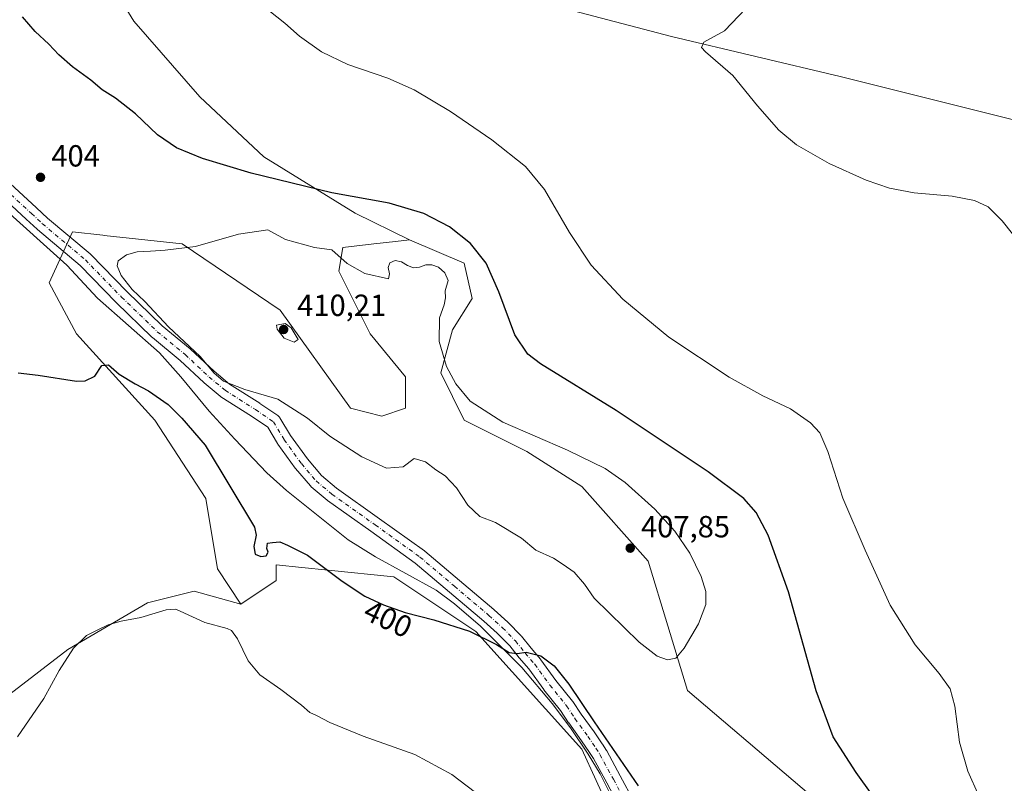
# Model space of a CAD drawing. Units: metres. Extents: x 590544 to 593992, y 4717456 to 4719815.
# Drawn here: x 592657 to 592979, y 4718120 to 4718370 of the extents above; entities that cross this region are included whole.
import ezdxf
from ezdxf.enums import TextEntityAlignment as Align

# ---------------------------------------------------------------- set-up
doc = ezdxf.new("R2010")
doc.units = ezdxf.units.M
doc.header["$MEASUREMENT"] = 0
doc.linetypes.add('DGN Style 4', pattern=[2.6384748266838614, 1.318413404963828, -0.6592067024819142, 0.001648016756204785, -0.6592067024819142])
for name, color, linetype, lineweight in [('Corriente natural lineal', 142, 'Continuous', 13), ('Cultivos herbáceos CxS', 92, 'Continuous', 0), ('Curva de nivel maestra', 30, 'Continuous', 30), ('Curva de nivel normal', 30, 'Continuous', 0), ('Pastizal CxS', 92, 'Continuous', 0), ('Pista no pavimentada Cxs', 111, 'Continuous', 0), ('Pista no pavimentada eje', 91, 'DGN Style 4', 0), ('Punto de cota en terreno', 7, 'Continuous', 0), ('Rótulo de curva de nivel directora', 7, 'Continuous', 0), ('Rótulo de punto de cota en terreno', 7, 'Continuous', 0)]:
    doc.layers.add(name, color=color, linetype=linetype, lineweight=lineweight)
doc.styles.add('Style-Arial', font='txt')

# ---------------------------------------------------------------- blocks, each defined once
blk = doc.blocks.new('*U6')
at = {"layer": 'Cultivos herbáceos CxS', "color": 92, "linetype": 'Continuous', "lineweight": 0}
for points in [[(592617.7811000004, 4718107.0702, 396.3242000000027), (592629.2680000003, 4718126.023600001, 396.5170000000071), (592653.3411999998, 4718149.615300001, 395.9377999999998), (592672.3912000004, 4718164.2204, 395.1612000000023), (592698.4263000004, 4718179.4604, 395.2811999999976), (592713.6662999997, 4718183.270400001, 395.4752000000008), (592729.0312999999, 4718179.065300001, 395.8649000000005), (592740.5713000001, 4718186.7621, 398.4857999999949), (592740.5714999996, 4718191.893100001, 399.2915999999968), (592748.9199000001, 4718191.0579, 399.4566999999952), (592757.5608999999, 4718190.1929, 399.9639000000025), (592779.0351, 4718188.0439, 401.2094999999972), (592805.9590999996, 4718170.085899999, 400.0552000000025), (592840.5760000005, 4718131.601500001, 399.501099999994), (592854.6804999998, 4718100.8157, 398.9505000000063)], [(592944.4296000004, 4718091.835300001, 401.321299999996), (592875.1952999998, 4718150.842300001, 403.8539000000019), (592862.3739, 4718193.173699999, 407.2482000000018), (592840.5774999997, 4718217.547300001, 406.622000000003), (592822.6283, 4718229.0919, 405.6043000000063), (592802.1149000004, 4718239.3541, 405.8665000000037), (592794.4228999997, 4718254.7489, 405.5832999999984), (592798.2685000002, 4718268.857899999, 404.1334000000061), (592804.6781000001, 4718279.119700001, 402.0659000000014), (592802.1158999996, 4718290.6643, 401.1505999999936), (592784.1656999999, 4718298.3619, 401.2309999999998), (592766.3713999996, 4718307.095600001, 400.3349000000017), (592736.5263999999, 4718325.510700001, 398.7314000000042), (592715.5713000001, 4718345.195699999, 397.7054999999964), (592693.9812000003, 4718369.9608, 397.2688999999955), (592673.6612, 4718402.980799999, 397.6101999999955)]]:
    blk.add_polyline3d(points, dxfattribs=at)
blk = doc.blocks.new('5PATER')
at = {"layer": 'Punto de cota en terreno', "linetype": 'Continuous', "lineweight": 0}
h = blk.add_hatch(color=51, dxfattribs=at)
edge = h.paths.add_edge_path()
edge.add_ellipse((0, 0), major_axis=(-0.1095731443231308, -0.1110710700762829), ratio=0.9994222409660322, start_angle=0, end_angle=360)

msp = doc.modelspace()

# ---------------------------------------------------------------- linework, layer by layer
at = {"layer": 'Corriente natural lineal', "color": 142, "linetype": 'Continuous', "lineweight": 13}
for points in [[(592835.3601000002, 4718373.950099999, 391.1515000000072), (592870.0100999996, 4718364.9801, 390.3516999999993), (592925.2001, 4718351.790100001, 388.7149000000064), (592981.9200999998, 4718337.6801, 387.8279999999941)], [(592649.9301000005, 4718309.860099999, 404.0648999999976), (592672.0701000001, 4718290.0601, 404.0981000000029), (592682.1101000002, 4718279.2401, 403.9455000000016), (592702.3400999998, 4718261.3101, 403.9857999999949), (592709.3800999997, 4718253.520099999, 403.7033999999985), (592718.6101000002, 4718242.290100001, 403.2626000000019), (592727.0201000003, 4718233.040100001, 403.227899999998), (592737.5000999998, 4718222.020099999, 402.6502000000037), (592743.9200999998, 4718216.300100001, 402.6826000000001), (592764.1601, 4718200.0701, 401.9297999999981), (592773.0201000003, 4718194.550100001, 401.6505000000034), (592792.8800999997, 4718183.640100001, 400.7307000000001), (592798.9301000005, 4718179.200099999, 400.4634999999981), (592807.4200999998, 4718171.800100001, 400.2816000000021), (592821.0201000003, 4718158.270099999, 399.6916999999958), (592830.9301000005, 4718146.5601, 399.4964000000036), (592836.8800999997, 4718138.530099999, 399.5528000000049), (592842.7301000003, 4718129.9301, 399.4274000000005), (592846.6001000004, 4718123.520099999, 399.290599999993), (592850.3601000002, 4718116.120100001, 399.1641999999993)]]:
    msp.add_polyline3d(points, dxfattribs=at)
at = {"layer": 'Cultivos herbáceos CxS', "color": 92, "linetype": 'Continuous', "lineweight": 0}
for points in [[(592651.2046999997, 4718630.610300001, 402.7312999999995), (592658.4211999997, 4718617.611300001, 403.0114999999932), (592649.5312000001, 4718593.4812, 404.7657999999938), (592644.4511000002, 4718549.666099999, 402.1860000000015), (592646.9911000002, 4718514.106000001, 402.2544999999955), (592651.4362000005, 4718474.101, 404.2363999999943), (592662.8662, 4718430.9209, 400.0044000000053), (592673.6612, 4718402.980799999, 397.6101999999955), (592693.9812000003, 4718369.9608, 397.2688999999955), (592715.5713000001, 4718345.195699999, 397.7054999999964), (592736.5263999999, 4718325.510700001, 398.7314000000042), (592766.3713999996, 4718307.095600001, 400.3349000000017), (592784.1656999999, 4718298.3619, 401.2309999999998)], [(592651.2046999997, 4718630.610300001, 402.7312999999995), (592658.4211999997, 4718617.611300001, 403.0114999999932), (592649.5312000001, 4718593.4812, 404.7657999999938), (592644.4511000002, 4718549.666099999, 402.1860000000015), (592646.9911000002, 4718514.106000001, 402.2544999999955), (592651.4362000005, 4718474.101, 404.2363999999943), (592662.8662, 4718430.9209, 400.0044000000053), (592673.6612, 4718402.980799999, 397.6101999999955), (592693.9812000003, 4718369.9608, 397.2688999999955), (592715.5713000001, 4718345.195699999, 397.7054999999964), (592736.5263999999, 4718325.510700001, 398.7314000000042), (592766.3713999996, 4718307.095600001, 400.3349000000017), (592784.1656999999, 4718298.3619, 401.2309999999998)], [(592673.6612, 4718402.980799999, 397.6101999999955), (592693.9812000003, 4718369.9608, 397.2688999999955), (592715.5713000001, 4718345.195699999, 397.7054999999964), (592736.5263999999, 4718325.510700001, 398.7314000000042), (592766.3713999996, 4718307.095600001, 400.3349000000017), (592784.1656999999, 4718298.3619, 401.2309999999998), (592779.5692999996, 4718297.820900001, 401.5513999999966), (592772.5392000005, 4718296.9937, 401.9331999999995), (592762.3689000001, 4718295.795700001, 402.6570000000065), (592761.0867, 4718288.0999, 405.9559000000008), (592771.3425000003, 4718267.5759, 408.2304000000004), (592782.8821, 4718253.464500001, 407.1386000000057), (592782.8816999998, 4718243.202099999, 406.6330000000016), (592775.1901000004, 4718240.637499999, 406.8402999999962), (592764.9323000005, 4718243.202299999, 407.1659999999974), (592741.8539000005, 4718275.272100001, 408.3595999999961), (592709.8010999998, 4718297.079299999, 404.3236999999936), (592684.2861000003, 4718299.8145, 403.6486000000005), (592683.7653999999, 4718299.870300001, 403.6530999999959), (592673.9013, 4718300.9277, 403.8668999999936), (592666.2081000004, 4718284.2521, 402.4625999999989), (592675.1829000004, 4718267.5759, 401.0583999999944), (592700.8246999999, 4718239.356100001, 398.7526000000071), (592717.4923, 4718213.7009, 397.0907000000007), (592721.3384999996, 4718190.610099999, 396.0004999999946), (592729.0312999999, 4718179.065300001, 395.8649000000005), (592713.6662999997, 4718183.270400001, 395.4752000000008), (592698.4263000004, 4718179.4604, 395.2811999999976), (592672.3912000004, 4718164.2204, 395.1612000000023), (592653.3411999998, 4718149.615300001, 395.9377999999998)], [(592784.1656999999, 4718298.3619, 401.2309999999998), (592779.5692999996, 4718297.820900001, 401.5513999999966), (592772.5392000005, 4718296.9937, 401.9331999999995), (592762.3689000001, 4718295.795700001, 402.6570000000065), (592761.0867, 4718288.0999, 405.9559000000008), (592771.3425000003, 4718267.5759, 408.2304000000004), (592782.8821, 4718253.464500001, 407.1386000000057), (592782.8816999998, 4718243.202099999, 406.6330000000016), (592775.1901000004, 4718240.637499999, 406.8402999999962), (592764.9323000005, 4718243.202299999, 407.1659999999974), (592741.8539000005, 4718275.272100001, 408.3595999999961), (592709.8010999998, 4718297.079299999, 404.3236999999936), (592684.2861000003, 4718299.8145, 403.6486000000005), (592683.7653999999, 4718299.870300001, 403.6530999999959), (592673.9013, 4718300.9277, 403.8668999999936), (592666.2081000004, 4718284.2521, 402.4625999999989), (592675.1829000004, 4718267.5759, 401.0583999999944), (592700.8246999999, 4718239.356100001, 398.7526000000071), (592717.4923, 4718213.7009, 397.0907000000007), (592721.3384999996, 4718190.610099999, 396.0004999999946), (592729.0312999999, 4718179.065300001, 395.8649000000005)], [(592784.1656999999, 4718298.3619, 401.2309999999998), (592802.1158999996, 4718290.6643, 401.1505999999936), (592804.6781000001, 4718279.119700001, 402.0659000000014), (592798.2685000002, 4718268.857899999, 404.1334000000061), (592794.4228999997, 4718254.7489, 405.5832999999984), (592802.1149000004, 4718239.3541, 405.8665000000037), (592822.6283, 4718229.0919, 405.6043000000063), (592840.5774999997, 4718217.547300001, 406.622000000003), (592862.3739, 4718193.173699999, 407.2482000000018), (592875.1952999998, 4718150.842300001, 403.8539000000019), (592944.4296000004, 4718091.835300001, 401.321299999996)], [(592854.6804999998, 4718100.8157, 398.9505000000063), (592840.5760000005, 4718131.601500001, 399.501099999994), (592805.9590999996, 4718170.085899999, 400.0552000000025), (592779.0351, 4718188.0439, 401.2094999999972), (592757.5608999999, 4718190.1929, 399.9639000000025), (592748.9199000001, 4718191.0579, 399.4566999999952), (592740.5714999996, 4718191.893100001, 399.2915999999968), (592740.5713000001, 4718186.7621, 398.4857999999949), (592729.0312999999, 4718179.065300001, 395.8649000000005)], [(592729.0312999999, 4718179.065300001, 395.8649000000005), (592713.6662999997, 4718183.270400001, 395.4752000000008), (592698.4263000004, 4718179.4604, 395.2811999999976), (592672.3912000004, 4718164.2204, 395.1612000000023), (592653.3411999998, 4718149.615300001, 395.9377999999998), (592629.2680000003, 4718126.023600001, 396.5170000000071), (592617.7811000004, 4718107.0702, 396.3242000000027), (592606.9862000003, 4718085.4802, 396.225900000005), (592600.0011, 4718056.270099999, 396.732999999993), (592596.8261000002, 4718023.8851, 399.1248999999953), (592598.0827000003, 4718000.554300001, 400.2635000000009)], [(592729.0312999999, 4718179.065300001, 395.8649000000005), (592713.6662999997, 4718183.270400001, 395.4752000000008), (592698.4263000004, 4718179.4604, 395.2811999999976), (592672.3912000004, 4718164.2204, 395.1612000000023), (592653.3411999998, 4718149.615300001, 395.9377999999998), (592629.2680000003, 4718126.023600001, 396.5170000000071), (592617.7811000004, 4718107.0702, 396.3242000000027), (592606.9862000003, 4718085.4802, 396.225900000005), (592600.0011, 4718056.270099999, 396.732999999993), (592596.8261000002, 4718023.8851, 399.1248999999953), (592598.0827000003, 4718000.554300001, 400.2635000000009)]]:
    msp.add_polyline3d(points, dxfattribs=at)
at = {"layer": 'Curva de nivel maestra', "color": 30, "linetype": 'Continuous', "lineweight": 30, "elevation": 400, "flags": 128}
for points in [[(592946.1500000004, 4718101.970100001), (592930.4299999997, 4718123.9001), (592922.8700000001, 4718135.670100001), (592917.3300000001, 4718150.690099999), (592908.3099999996, 4718183.0701), (592901.5999999996, 4718201.700099999), (592897.6299999999, 4718209.0801), (592893.6100000005, 4718213.6801), (592882, 4718222.440099999), (592851.7999999998, 4718242.4301), (592827.04, 4718257.770099999), (592822.9199999999, 4718260.940099999), (592818.6299999999, 4718267.270099999), (592813.4699999997, 4718281.360099999), (592809.25, 4718290.690099999), (592804.1200000001, 4718297.1801), (592797.2699999996, 4718302.640100001), (592788.8399999999, 4718306.9301), (592777.5, 4718310.3201), (592758.7199999997, 4718313.7601), (592732.4000000004, 4718320.130100001), (592716.4299999997, 4718325.0001), (592707.9199999999, 4718328.4901), (592701.7199999997, 4718332.7301), (592694.4600000001, 4718339.610099999), (592687.9100000003, 4718344.7301), (592683.6399999997, 4718347.450099999), (592679.8499999996, 4718350.6601), (592673.8499999996, 4718355.0001), (592669.4000000004, 4718358.880100001), (592666.1200000001, 4718362.440099999), (592661.6799999997, 4718366.5601), (592657.5199999996, 4718371.4001)], [(592656.04, 4718254.780099999), (592662.6100000005, 4718253.9901), (592675.2199999997, 4718252.040100001), (592678.0700000003, 4718252.140100001), (592681.1399999997, 4718253.7401), (592683.5099999999, 4718257.220100001), (592685.6900000004, 4718257.380100001), (592689.1500000004, 4718254.4101), (592694.3600000005, 4718251.190099999), (592698.7800000003, 4718248.940099999), (592705.2400000002, 4718244.4001), (592709.6699999999, 4718240.0001), (592717.3200000003, 4718231.1501), (592733.4600000001, 4718204.270099999), (592733.9699999997, 4718201.640100001), (592733.25, 4718197.970100001), (592733.6900000004, 4718195.380100001), (592735.5, 4718194.640100001), (592737.29, 4718194.9301), (592737.9699999997, 4718196.040100001), (592737.4900000002, 4718197.3301), (592737.75, 4718198.9801), (592739.4000000004, 4718199.2401), (592741.7599999999, 4718199.4301), (592744.2400000002, 4718198.360099999), (592750.8200000003, 4718195.090100001), (592762.1600000003, 4718186.5601), (592769.5999999996, 4718181.690099999), (592775.6699999999, 4718178.860099999), (592782.7300000006, 4718176.3101), (592792.1399999997, 4718173.9301), (592803.8700000001, 4718170.200099999), (592812.6600000003, 4718165.850099999), (592816.79, 4718163.200099999), (592819.4500000002, 4718162.880100001), (592822.3799999999, 4718163.3101), (592827.2100000001, 4718162.120100001), (592831.5499999998, 4718158.920100001), (592836.2999999998, 4718152.8201), (592844.6600000003, 4718140.520099999), (592859.0800000001, 4718119.600099999)]]:
    msp.add_lwpolyline(points, dxfattribs=at)
at = {"layer": 'Curva de nivel normal', "color": 30, "linetype": 'Continuous', "lineweight": 0, "flags": 128}
for points, elevation in [([(592970.54, 4718116.300100001), (592967.0199999996, 4718124.4001), (592964.25, 4718133.9101), (592962.7000000002, 4718145.670100001), (592961.2199999997, 4718151.340100001), (592957.6399999997, 4718156.340100001), (592949.7100000001, 4718165.700099999), (592941.5199999996, 4718178.7601), (592933.3600000005, 4718196.710100001), (592926.0599999996, 4718213.7401), (592921.1799999997, 4718229.020099999), (592918.54, 4718235.120100001), (592915.4800000006, 4718238.450099999), (592908.9400000004, 4718242.9801), (592899.8399999999, 4718247.2501), (592888.8899999997, 4718253.390100001), (592869.0700000003, 4718266.520099999), (592854.0099999999, 4718278.940099999), (592843.6500000004, 4718290.090100001), (592836.5599999996, 4718300.720100001), (592828.3799999999, 4718314.870100001), (592822.2000000002, 4718322.3201), (592811.1699999999, 4718331.100099999), (592797.6500000004, 4718340.4001), (592785.7300000006, 4718347.460100001), (592777.1500000004, 4718351.300100001), (592763.9900000002, 4718355.8101), (592755.4299999997, 4718359.920100001), (592748.2400000002, 4718365.020099999), (592743.3700000001, 4718369.3201), (592738.1100000005, 4718373.390100001)], 395), ([(592894.3300000001, 4718374.050100001), (592887.3099999996, 4718366.8301), (592880.5300000003, 4718363.090100001), (592879.7800000003, 4718361.350099999), (592881.0999999996, 4718359.9301), (592890.0300000003, 4718352.200099999), (592898.1100000005, 4718342.220100001), (592905.1399999997, 4718334.210100001), (592910.8399999999, 4718329.4801), (592921.5499999998, 4718323.3101), (592933.6399999997, 4718317.9301), (592941.3600000005, 4718315.3101), (592949.3799999999, 4718313.780099999), (592961.8799999999, 4718312.640100001), (592969.1799999997, 4718311.2501), (592973.5899999999, 4718309.1601), (592978.2199999997, 4718304.5801), (592984.9900000002, 4718296.040100001)], 390), ([(592737.7800000003, 4718301.600099999), (592728.2699999996, 4718300.2601), (592714.1699999999, 4718296.200099999), (592704.1699999999, 4718294.9901), (592699.3799999999, 4718294.620100001), (592695.0099999999, 4718294.4001), (592691.5099999999, 4718293.4001), (592688.8499999996, 4718291.5101), (592688.4699999997, 4718289.8201), (592689.7999999998, 4718286.6601), (592693.3600000005, 4718282.110099999), (592697.5700000003, 4718278.1801), (592705.2699999996, 4718269.870100001), (592715.6799999997, 4718260.1801), (592720.2300000004, 4718254.7301), (592723.2599999999, 4718252.0701), (592730.2800000003, 4718249.360099999), (592741.0599999996, 4718246.200099999), (592750.8200000003, 4718239.9901), (592758.0800000001, 4718234.120100001), (592768.6299999999, 4718227.3201), (592776.6600000003, 4718223.540100001), (592782.0999999996, 4718224.0001), (592785.6699999999, 4718226.770099999), (592789.4000000004, 4718225.6601), (592792.8300000001, 4718223.0801), (592795.8799999999, 4718221.050100001), (592799.6200000001, 4718217.130100001), (592803.2800000003, 4718211.460100001), (592807.2699999996, 4718207.780099999), (592812.3399999999, 4718205.850099999), (592820.8399999999, 4718200.6801), (592825.54, 4718196.720100001), (592831.3200000003, 4718194.1601), (592834.5499999998, 4718192.0601), (592838.0800000001, 4718189.590100001), (592841.5, 4718185.600099999), (592844.7000000002, 4718181.040100001), (592859.3399999999, 4718166.6601), (592865.2300000006, 4718162.0801), (592868.6799999997, 4718160.8201), (592871.3600000005, 4718161.350099999), (592874.1600000003, 4718164.620100001), (592878.8399999999, 4718172.670100001), (592881.2100000001, 4718178.9801), (592881.2199999997, 4718183.2501), (592879.7199999997, 4718188.0801), (592875.9900000002, 4718195.710100001), (592871.0800000001, 4718202.920100001), (592864.5, 4718210.1501), (592854.7999999998, 4718218.880100001), (592848.2000000002, 4718223.520099999), (592835.9500000002, 4718229.4801), (592814.7000000002, 4718238.6801), (592804.0800000001, 4718245.530099999), (592799.3099999996, 4718251.1801), (592796.2699999996, 4718256.850099999), (592793.9299999997, 4718265.100099999), (592794, 4718272.790100001), (592795.5199999996, 4718277.030099999), (592796.0099999999, 4718279.3301), (592795.8899999997, 4718281.6601), (592796.8399999999, 4718285.020099999), (592795.7199999997, 4718287.550100001), (592793.6900000004, 4718289.350099999), (592791.5300000003, 4718290.210100001), (592789.4900000002, 4718290.190099999), (592787.5, 4718289.360099999), (592785.5, 4718289.2301), (592783.5099999999, 4718289.9301), (592781.5300000003, 4718291.1801), (592779.5099999999, 4718291.5801), (592777.7400000002, 4718290.770099999), (592777.1900000004, 4718289.2401), (592777.6699999999, 4718287.2601), (592777.3600000005, 4718285.5701), (592769.5700000003, 4718287.3101), (592763.75, 4718290.620100001), (592758.7800000003, 4718295.030099999), (592753.1200000001, 4718295.880100001), (592743.6200000001, 4718298.5101), (592737.7800000003, 4718301.600099999)], 405), ([(592743.4400000004, 4718270.960100001), (592740.6500000004, 4718270.420100001), (592740.8300000001, 4718269.090100001), (592743.2199999997, 4718266.200099999), (592746.4199999999, 4718264.800100001), (592747.7999999998, 4718265.7501), (592745.5, 4718269.550100001), (592743.4400000004, 4718270.960100001)], 410), ([(592655.9000000004, 4718135.640100001), (592664.4800000004, 4718148.210100001), (592669.5099999999, 4718157.3101), (592674.2199999997, 4718164.670100001), (592678.4600000001, 4718168.8101), (592681.7100000001, 4718170.4001), (592685.5, 4718172.2401), (592689.8300000001, 4718173.520099999), (592696.2300000004, 4718174.720100001), (592704.5, 4718177.1501), (592707.5499999998, 4718177.440099999), (592709.1500000004, 4718176.8101), (592717.2300000004, 4718173.0101), (592724.5, 4718171.090100001), (592725.8799999999, 4718170.420100001), (592727.8399999999, 4718167.7401), (592731.3600000005, 4718160.460100001), (592735.2000000002, 4718155.940099999), (592742.1200000001, 4718151.1501), (592748.7999999998, 4718146.0101), (592751.5499999998, 4718143.600099999), (592753.7300000006, 4718142.620100001), (592758.0999999996, 4718140.3301), (592769.0700000003, 4718135.8101), (592785.9100000003, 4718129.8201), (592798.0899999999, 4718123.340100001), (592808.1100000005, 4718115.620100001)], 395)]:
    msp.add_lwpolyline(points, dxfattribs=dict(at, elevation=elevation))
at = {"layer": 'Pastizal CxS', "color": 92, "linetype": 'Continuous', "lineweight": 0}
for points in [[(592854.6804999998, 4718100.8157, 398.9505000000063), (592840.5760000005, 4718131.601500001, 399.501099999994), (592805.9590999996, 4718170.085899999, 400.0552000000025), (592779.0351, 4718188.0439, 401.2094999999972), (592757.5608999999, 4718190.1929, 399.9639000000025), (592748.9199000001, 4718191.0579, 399.4566999999952), (592740.5714999996, 4718191.893100001, 399.2915999999968), (592740.5713000001, 4718186.7621, 398.4857999999949), (592729.0312999999, 4718179.065300001, 395.8649000000005), (592721.3384999996, 4718190.610099999, 396.0004999999946), (592717.4923, 4718213.7009, 397.0907000000007), (592700.8246999999, 4718239.356100001, 398.7526000000071), (592675.1829000004, 4718267.5759, 401.0583999999944), (592666.2081000004, 4718284.2521, 402.4625999999989), (592673.9013, 4718300.9277, 403.8668999999936), (592683.7653999999, 4718299.870300001, 403.6530999999959), (592684.2861000003, 4718299.8145, 403.6486000000005), (592709.8010999998, 4718297.079299999, 404.3236999999936), (592741.8539000005, 4718275.272100001, 408.3595999999961), (592764.9323000005, 4718243.202299999, 407.1659999999974), (592775.1901000004, 4718240.637499999, 406.8402999999962), (592782.8816999998, 4718243.202099999, 406.6330000000016), (592782.8821, 4718253.464500001, 407.1386000000057), (592771.3425000003, 4718267.5759, 408.2304000000004), (592761.0867, 4718288.0999, 405.9559000000008), (592762.3689000001, 4718295.795700001, 402.6570000000065), (592772.5392000005, 4718296.9937, 401.9331999999995), (592779.5692999996, 4718297.820900001, 401.5513999999966), (592784.1656999999, 4718298.3619, 401.2309999999998), (592802.1158999996, 4718290.6643, 401.1505999999936), (592804.6781000001, 4718279.119700001, 402.0659000000014), (592798.2685000002, 4718268.857899999, 404.1334000000061), (592794.4228999997, 4718254.7489, 405.5832999999984), (592802.1149000004, 4718239.3541, 405.8665000000037), (592822.6283, 4718229.0919, 405.6043000000063), (592840.5774999997, 4718217.547300001, 406.622000000003), (592862.3739, 4718193.173699999, 407.2482000000018), (592875.1952999998, 4718150.842300001, 403.8539000000019), (592944.4296000004, 4718091.835300001, 401.321299999996)], [(592784.1656999999, 4718298.3619, 401.2309999999998), (592779.5692999996, 4718297.820900001, 401.5513999999966), (592772.5392000005, 4718296.9937, 401.9331999999995), (592762.3689000001, 4718295.795700001, 402.6570000000065), (592761.0867, 4718288.0999, 405.9559000000008), (592771.3425000003, 4718267.5759, 408.2304000000004), (592782.8821, 4718253.464500001, 407.1386000000057), (592782.8816999998, 4718243.202099999, 406.6330000000016), (592775.1901000004, 4718240.637499999, 406.8402999999962), (592764.9323000005, 4718243.202299999, 407.1659999999974), (592741.8539000005, 4718275.272100001, 408.3595999999961), (592709.8010999998, 4718297.079299999, 404.3236999999936), (592684.2861000003, 4718299.8145, 403.6486000000005), (592683.7653999999, 4718299.870300001, 403.6530999999959), (592673.9013, 4718300.9277, 403.8668999999936), (592666.2081000004, 4718284.2521, 402.4625999999989), (592675.1829000004, 4718267.5759, 401.0583999999944), (592700.8246999999, 4718239.356100001, 398.7526000000071), (592717.4923, 4718213.7009, 397.0907000000007), (592721.3384999996, 4718190.610099999, 396.0004999999946), (592729.0312999999, 4718179.065300001, 395.8649000000005)], [(592784.1656999999, 4718298.3619, 401.2309999999998), (592802.1158999996, 4718290.6643, 401.1505999999936), (592804.6781000001, 4718279.119700001, 402.0659000000014), (592798.2685000002, 4718268.857899999, 404.1334000000061), (592794.4228999997, 4718254.7489, 405.5832999999984), (592802.1149000004, 4718239.3541, 405.8665000000037), (592822.6283, 4718229.0919, 405.6043000000063), (592840.5774999997, 4718217.547300001, 406.622000000003), (592862.3739, 4718193.173699999, 407.2482000000018), (592875.1952999998, 4718150.842300001, 403.8539000000019), (592944.4296000004, 4718091.835300001, 401.321299999996)], [(592854.6804999998, 4718100.8157, 398.9505000000063), (592840.5760000005, 4718131.601500001, 399.501099999994), (592805.9590999996, 4718170.085899999, 400.0552000000025), (592779.0351, 4718188.0439, 401.2094999999972), (592757.5608999999, 4718190.1929, 399.9639000000025), (592748.9199000001, 4718191.0579, 399.4566999999952), (592740.5714999996, 4718191.893100001, 399.2915999999968), (592740.5713000001, 4718186.7621, 398.4857999999949), (592729.0312999999, 4718179.065300001, 395.8649000000005)]]:
    msp.add_polyline3d(points, dxfattribs=at)
at = {"layer": 'Pista no pavimentada Cxs', "color": 111, "linetype": 'Continuous', "lineweight": 0}
for points in [[(592643.2696000002, 4718326.102800001, 404.4168999999966), (592662.1266000001, 4718308.8114, 404.0344000000041), (592665.6902000001, 4718305.4943, 404.0157999999938), (592679.6941000001, 4718293.7159, 404.7746999999945), (592679.8770000003, 4718293.545800001, 404.8559999999998), (592691.6984000001, 4718281.3915, 405.500199999995), (592703.2757000001, 4718270.1448, 405.5865000000049), (592712.3816999998, 4718262.694399999, 405.3610999999946), (592712.4952999996, 4718262.594500001, 405.3371999999945), (592720.2873000001, 4718255.299900001, 405.7660999999935), (592725.2794000005, 4718251.1129, 405.5289000000048), (592735.1490000002, 4718244.862000001, 404.5868999999948), (592735.2252000002, 4718244.811799999, 404.5776000000042), (592741.0648999996, 4718240.807499999, 404.3506999999955), (592741.3444999997, 4718240.584799999, 404.3347000000067), (592741.5894999999, 4718240.3245, 404.3043999999936), (592741.7948000003, 4718240.0319, 404.260500000004), (592745.2433000002, 4718234.284399999, 403.6735999999946), (592750.7945999998, 4718226.6106, 403.292300000001), (592755.4337999999, 4718221.171599999, 403.0841999999975), (592760.3331000004, 4718217.050899999, 402.8657999999996), (592774.4285000004, 4718207.0492, 401.741200000004), (592789.0702000001, 4718196.514400001, 401.6125000000029), (592789.2213000003, 4718196.396600001, 401.625), (592800.5455, 4718186.8081, 401.0071000000025), (592811.8152999999, 4718177.268200001, 401.1166999999987), (592811.8762999997, 4718177.2149, 401.1156000000047), (592816.3413000006, 4718173.1799, 400.957899999994), (592816.4515000005, 4718173.074100001, 400.9524999999995), (592820.6615000004, 4718168.7741, 400.5568999999959), (592820.7901999997, 4718168.632099999, 400.5409000000073), (592820.8256000001, 4718168.5889, 400.5359000000026), (592823.9775, 4718164.6578, 400.1560999999929), (592827.0844000002, 4718161.009, 399.886599999998), (592827.1929000001, 4718160.871099999, 399.8806000000041), (592832.1453999998, 4718154.100500001, 399.6901999999973), (592837.5760000005, 4718147.3234, 399.6766999999964), (592837.7106, 4718147.138699999, 399.6901000000071), (592840.414, 4718143.048900001, 399.7850000000035), (592844.5990000004, 4718137.219599999, 399.7994000000036), (592847.2819999997, 4718133.335999999, 399.7134999999981), (592847.3344999999, 4718133.256999999, 399.7088999999978), (592848.6545000002, 4718131.182, 399.7232999999979), (592848.7101999996, 4718131.090100001, 399.7241999999969), (592848.7406000001, 4718131.035800001, 399.7244999999967), (592853.1717999997, 4718122.8994, 399.5779000000039), (592857.5979000004, 4718114.568, 399.5822000000044)], [(592643.2696000002, 4718326.102800001, 404.4168999999966), (592662.1266000001, 4718308.8114, 404.0344000000041), (592665.6902000001, 4718305.4943, 404.0157999999938), (592679.6941000001, 4718293.7159, 404.7746999999945), (592679.8770000003, 4718293.545800001, 404.8559999999998), (592691.6984000001, 4718281.3915, 405.500199999995), (592703.2757000001, 4718270.1448, 405.5865000000049), (592712.3816999998, 4718262.694399999, 405.3610999999946), (592712.4952999996, 4718262.594500001, 405.3371999999945), (592720.2873000001, 4718255.299900001, 405.7660999999935), (592725.2794000005, 4718251.1129, 405.5289000000048), (592735.1490000002, 4718244.862000001, 404.5868999999948), (592735.2252000002, 4718244.811799999, 404.5776000000042), (592741.0648999996, 4718240.807499999, 404.3506999999955), (592741.3443999998, 4718240.584799999, 404.3347000000067), (592741.5893999999, 4718240.3245, 404.3043999999936), (592741.7948000003, 4718240.0319, 404.260500000004), (592745.2433000002, 4718234.284399999, 403.6735999999946), (592750.7945999998, 4718226.6106, 403.292300000001), (592755.4337999999, 4718221.171599999, 403.0841999999975), (592760.3331000004, 4718217.050899999, 402.8657999999996), (592774.4285000004, 4718207.0492, 401.741200000004), (592789.0702000001, 4718196.514400001, 401.6125000000029), (592789.2213000003, 4718196.396600001, 401.625), (592800.5455, 4718186.8081, 401.0071000000025), (592811.8152999999, 4718177.268200001, 401.1166999999987), (592811.8762999997, 4718177.2149, 401.1156000000047), (592816.3413000006, 4718173.1799, 400.957899999994), (592816.4515000005, 4718173.074100001, 400.9524999999995), (592820.6615000004, 4718168.7741, 400.5568999999959), (592820.7901999997, 4718168.632099999, 400.5409000000073), (592820.8256000001, 4718168.5889, 400.5359000000026), (592823.9775, 4718164.6578, 400.1560999999929), (592827.0844000002, 4718161.009, 399.886599999998), (592827.1929000001, 4718160.871099999, 399.8806000000041), (592832.1453999998, 4718154.100500001, 399.6901999999973), (592837.5760000005, 4718147.3234, 399.6766999999964), (592837.7106, 4718147.138699999, 399.6901000000071), (592840.414, 4718143.048900001, 399.7850000000035), (592844.5990000004, 4718137.219599999, 399.7994000000036), (592847.2819999997, 4718133.335999999, 399.7134999999981), (592847.3344999999, 4718133.256999999, 399.7088999999978), (592848.6545000002, 4718131.182, 399.7232999999979), (592848.7101999996, 4718131.090100001, 399.7241999999969), (592848.7406000001, 4718131.035800001, 399.7244999999967), (592853.1717999997, 4718122.8994, 399.5779000000039), (592857.5979000004, 4718114.568, 399.5822000000044)], [(592853.1370999999, 4718112.307200001, 399.2590999999957), (592848.7684000004, 4718120.5308, 399.2826999999961), (592844.3902000004, 4718128.569900001, 399.4008000000031), (592843.1412000004, 4718130.533199999, 399.4459000000061), (592840.5110999999, 4718134.340500001, 399.5277999999962), (592836.3243000006, 4718140.1721, 399.5960000000051), (592836.2696000002, 4718140.251499999, 399.5920999999944), (592833.6026, 4718144.2861, 399.5483999999997), (592828.2092000004, 4718151.016799999, 399.5464000000065), (592828.1423000004, 4718151.1041, 399.5473000000056), (592823.2117999997, 4718157.844599999, 399.6875), (592820.1408000002, 4718161.451199999, 399.8151999999973), (592820.0996000003, 4718161.501300001, 399.8175999999949), (592817.0021000003, 4718165.364600001, 400.0638000000035), (592812.9321999997, 4718169.521500001, 400.3356000000058), (592808.5539999995, 4718173.4781, 400.4731999999931), (592797.3147, 4718182.9921, 400.7958999999973), (592786.0698999995, 4718192.5134, 401.2333000000072), (592771.5217000004, 4718202.981000001, 401.857799999998), (592757.3558999998, 4718213.032600001, 402.4453000000067), (592757.1945000002, 4718213.157299999, 402.4665999999997), (592752.0569000002, 4718217.4783, 403.172900000005), (592751.7640000005, 4718217.769200001, 403.2158999999957), (592746.9189999999, 4718223.4496, 403.7458000000042), (592746.8020000001, 4718223.598999999, 403.7556000000041), (592741.1292000003, 4718231.4408, 404.0586000000039), (592741.0110999999, 4718231.619899999, 404.0577999999951), (592737.7878000002, 4718236.9921, 403.9820999999938), (592732.4352000002, 4718240.6624, 404.2685000000056), (592722.4631000003, 4718246.9782, 404.4165999999968), (592722.1941999998, 4718247.174699999, 404.4046999999992), (592717.0217000004, 4718251.512900001, 404.9021000000066), (592716.9199000001, 4718251.6031, 404.9590999999928), (592709.1390000005, 4718258.8873, 407.2217999999993), (592700.0152000003, 4718266.352399999, 404.9321000000054), (592699.8682000004, 4718266.484200001, 404.9397000000026), (592688.1890000004, 4718277.829800001, 404.2832999999956), (592688.1388999998, 4718277.879899999, 404.2792000000045), (592676.3799999999, 4718289.970000001, 404.1358999999939), (592662.4237000003, 4718301.7083, 404.1609000000026), (592662.3295999998, 4718301.7916, 404.1576999999961), (592658.7335999999, 4718305.138800001, 404.138300000006), (592639.8905999997, 4718322.417400001, 404.5099000000046)], [(592853.1370999999, 4718112.307200001, 399.2590999999957), (592848.7684000004, 4718120.5308, 399.2826999999961), (592844.3902000004, 4718128.569900001, 399.4008000000031), (592843.1412000004, 4718130.533199999, 399.4459000000061), (592840.5110999999, 4718134.340500001, 399.5277999999962), (592836.3243000006, 4718140.1721, 399.5960000000051), (592836.2696000002, 4718140.251499999, 399.5920999999944), (592833.6026, 4718144.2861, 399.5483999999997), (592828.2092000004, 4718151.016799999, 399.5464000000065), (592828.1423000004, 4718151.1041, 399.5473000000056), (592823.2117999997, 4718157.844599999, 399.6875), (592820.1408000002, 4718161.451199999, 399.8151999999973), (592820.0996000003, 4718161.501300001, 399.8175999999949), (592817.0021000003, 4718165.364600001, 400.0638000000035), (592812.9321999997, 4718169.521500001, 400.3356000000058), (592808.5539999995, 4718173.4781, 400.4731999999931), (592797.3147, 4718182.9921, 400.7958999999973), (592786.0698999995, 4718192.5134, 401.2333000000072), (592771.5217000004, 4718202.981000001, 401.857799999998), (592757.3558999998, 4718213.032600001, 402.4453000000067), (592757.1945000002, 4718213.157299999, 402.4665999999997), (592752.0569000002, 4718217.4783, 403.172900000005), (592751.7640000005, 4718217.769200001, 403.2158999999957), (592746.9189999999, 4718223.4496, 403.7458000000042), (592746.8020000001, 4718223.598999999, 403.7556000000041), (592741.1292000003, 4718231.4408, 404.0586000000039), (592741.0110999999, 4718231.619899999, 404.0577999999951), (592737.7878000002, 4718236.9921, 403.9820999999938), (592732.4352000002, 4718240.6624, 404.2685000000056), (592722.4631000003, 4718246.9782, 404.4165999999968), (592722.1941999998, 4718247.174699999, 404.4046999999992), (592717.0217000004, 4718251.512900001, 404.9021000000066), (592716.9199000001, 4718251.6031, 404.9590999999928), (592709.1390000005, 4718258.8873, 407.2217999999993), (592700.0152000003, 4718266.352399999, 404.9321000000054), (592699.8682000004, 4718266.484200001, 404.9397000000026), (592688.1890000004, 4718277.829800001, 404.2832999999956), (592688.1388999998, 4718277.879899999, 404.2792000000045), (592676.3799999999, 4718289.970000001, 404.1358999999939), (592662.4237000003, 4718301.7083, 404.1609000000026), (592662.3295999998, 4718301.7916, 404.1576999999961), (592658.7335999999, 4718305.138800001, 404.138300000006), (592639.8905999997, 4718322.417400001, 404.5099000000046)]]:
    msp.add_polyline3d(points, dxfattribs=at)
at = {"layer": 'Pista no pavimentada eje', "color": 91, "linetype": 'DGN Style 4', "lineweight": 0}
msp.add_polyline3d([(592641.5800999999, 4718324.2601, 404.4336000000039), (592660.4301000005, 4718306.975099999, 404.1027999999933), (592664.0329, 4718303.6215, 404.0981000000029), (592678.0849000001, 4718291.8027, 404.315499999997), (592689.931, 4718279.623000001, 404.7418999999936), (592701.6102, 4718268.2774, 404.7997999999934), (592710.7867000002, 4718260.769400001, 406.0145000000048), (592718.6284999996, 4718253.428200001, 405.1227000000072), (592723.8006999996, 4718249.0902, 404.840400000001), (592733.8114, 4718242.75, 404.2174999999988), (592739.6511000004, 4718238.7457, 403.9807000000001), (592743.1547999998, 4718232.906099999, 403.5869999999995), (592748.8276000004, 4718225.064300001, 403.3503999999957), (592753.6661, 4718219.391600001, 402.9888000000064), (592758.8026000002, 4718215.0715, 402.5913), (592772.9751000004, 4718205.015100001, 401.7045999999973), (592787.6101000002, 4718194.485099999, 401.2204999999958), (592798.9301000005, 4718184.9001, 400.8558000000049), (592810.2001, 4718175.360099999, 400.7624999999971), (592814.6651, 4718171.325099999, 400.6012999999948), (592818.8750999998, 4718167.0251, 400.2480999999971), (592822.0500999996, 4718163.065099999, 399.9323000000004), (592825.1750999996, 4718159.395099999, 399.7747999999993), (592830.1601, 4718152.5801, 399.5945000000065), (592835.6250999998, 4718145.7601, 399.6083999999973), (592838.3551000003, 4718141.630100001, 399.6521000000066), (592842.5551000005, 4718135.780099999, 399.5859999999957), (592845.2251000004, 4718131.915100001, 399.5623999999953), (592846.5450999998, 4718129.840100001, 399.5158999999985), (592850.9700999996, 4718121.715100001, 399.4026000000013), (592855.3901000004, 4718113.395099999, 399.4063000000024)], dxfattribs=at)

# ---------------------------------------------------------------- block references
at = {"layer": 'Cultivos herbáceos CxS', "color": 92, "linetype": 'Continuous', "lineweight": 0}
msp.add_blockref('*U6', (0, 0), dxfattribs=at)
at = {"layer": 'Punto de cota en terreno', "color": 7, "linetype": 'Continuous', "lineweight": 0, "xscale": 10, "yscale": 10, "zscale": 10}
for p in [(592663.4100000003, 4718318.82, 404), (592743, 4718269, 410.2100000000065), (592856.4500000002, 4718197.4, 407.8500000000058)]:
    msp.add_blockref('5PATER', p, dxfattribs=at)

# ---------------------------------------------------------------- texts
at = {"layer": 'Rótulo de curva de nivel directora', "color": 7, "linetype": 'Continuous', "lineweight": 0, "style": 'Style-Arial'}
msp.add_text('400', height=7.000000000000002, rotation=335.0037919845958, dxfattribs=at).set_placement((592777.1757910626, 4718174.264147001), align=Align.MIDDLE_CENTER)
at = {"layer": 'Rótulo de punto de cota en terreno', "color": 7, "linetype": 'Continuous', "lineweight": 0, "style": 'Style-Arial'}
for s, p in [('404', (592666.9378000004, 4718322.347800001)), ('410,21', (592747.4096999997, 4718273.409700001)), ('407,85', (592859.9778000005, 4718200.927800001))]:
    msp.add_text(s, height=7.000000000000002, dxfattribs=at).set_placement(p)

doc.saveas('drawing.dxf')
